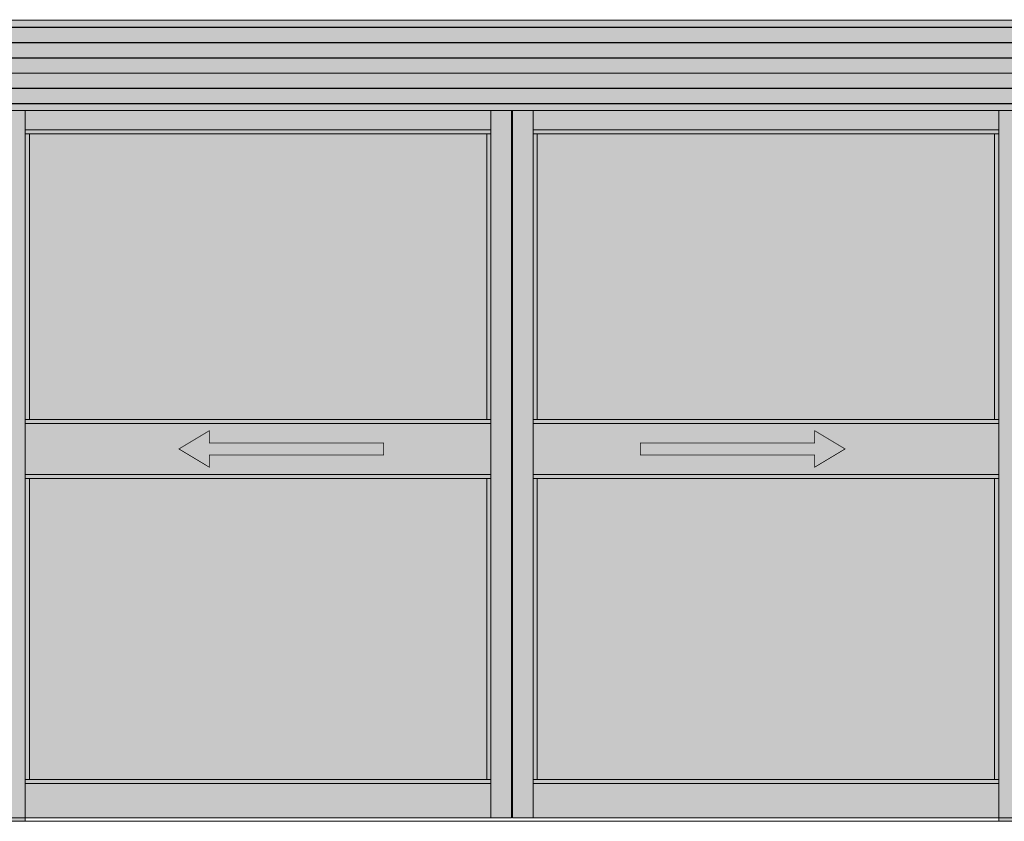
# Model space of a CAD drawing. Units: millimetres. Extents: x 36 to 18988, y 10 to 13404.
# Drawn here: x 4259 to 7170, y 8786 to 11155 of the extents above; entities that cross this region are included whole.
import ezdxf

# ---------------------------------------------------------------- set-up
doc = ezdxf.new("R2010")
doc.units = ezdxf.units.MM
doc.header["$LTSCALE"] = 5
doc.layers.get('0').update_dxf_attribs({"linetype": 'CONTINUOUS', "lineweight": 5})

msp = doc.modelspace()

# ---------------------------------------------------------------- hatches: boundary and pattern name
for color, points in [(253, [(2749.5, 11153.1), (2749.5, 10886.1), (8680.1, 10886.1), (8680.1, 11153.1)]), (143, [(5640, 9973.3), (5640, 10817), (4288.1, 10817), (4288.1, 9973.3)]), (143, [(5789.6, 10817), (5789.6, 9973.3), (7141.5, 9973.3), (7141.5, 10817)]), (13, [(4730.1, 9886.3), (4820.1, 9832.3), (4820.1, 9868.3), (5335.5, 9868.3), (5335.5, 9904.3), (4820.1, 9904.3), (4820.1, 9940.3)]), (13, [(6094.1, 9904.3), (6094.1, 9868.3), (6609.5, 9868.3), (6609.5, 9832.3), (6699.5, 9886.3), (6609.5, 9940.3), (6609.5, 9904.3)]), (143, [(5640, 8910), (5640, 9798.9), (4288.1, 9798.9), (4288.1, 8910)]), (143, [(7141.5, 8910), (7141.5, 9798.9), (5789.6, 9798.9), (5789.6, 8910)])]:
    msp.add_hatch(color=color).paths.add_polyline_path(points)
h = msp.add_hatch(color=253)
h.paths.add_polyline_path([(2793.9, 10886.1), (2749.5, 10886.1), (2749.5, 8786.1), (2793.9, 8786.1)])
h.paths.add_polyline_path([(2793.9, 9961.1), (2793.9, 9811.1), (4214.8, 9811.1), (4214.8, 9961.1)])
h.paths.add_polyline_path([(4214.8, 8791.1), (4214.8, 8836.1), (2793.9, 8836.1), (2793.9, 8791.1)])
h.paths.add_polyline_path([(4275.9, 8786.1), (4275.9, 8796.1), (4214.8, 8796.1), (4214.8, 8786.1)])
h = msp.add_hatch(color=253)
h.paths.add_polyline_path([(5652.2, 10829.2), (5652.2, 10886.1), (4275.9, 10886.1), (4275.9, 10829.2)])
h.paths.add_polyline_path([(4214.8, 8796.1), (4275.9, 8796.1), (4275.9, 10886.1), (4214.8, 10886.1)])
h.paths.add_polyline_path([(5652.2, 8796.1), (5713.3, 8796.1), (5713.3, 10886.1), (5652.2, 10886.1)])
h.paths.add_polyline_path([(4275.9, 9961.1), (4275.9, 9811.1), (5652.2, 9811.1), (5652.2, 9961.1)])
h.paths.add_polyline_path([(5335.5, 9868.3), (4820.1, 9868.3), (4820.1, 9832.3), (4730.1, 9886.3), (4820.1, 9940.3), (4820.1, 9904.3), (5335.5, 9904.3)], flags=16)
h.paths.add_polyline_path([(4275.9, 8897.8), (4275.9, 8796.1), (5652.2, 8796.1), (5652.2, 8897.8)])
h = msp.add_hatch(color=253)
h.paths.add_polyline_path([(7153.7, 10829.2), (7153.7, 10886.1), (5777.4, 10886.1), (5777.4, 10829.2)])
h.paths.add_polyline_path([(7214.8, 10886.1), (7153.7, 10886.1), (7153.7, 8796.1), (7214.8, 8796.1)])
h.paths.add_polyline_path([(7153.7, 9811.1), (7153.7, 9961.1), (5777.4, 9961.1), (5777.4, 9811.1)])
h.paths.add_polyline_path([(6699.5, 9886.3), (6609.5, 9832.3), (6609.5, 9868.3), (6094.1, 9868.3), (6094.1, 9904.3), (6609.5, 9904.3), (6609.5, 9940.3)], flags=16)
h.paths.add_polyline_path([(5716.3, 8796.1), (5777.4, 8796.1), (5777.4, 10886.1), (5716.3, 10886.1)])
h.paths.add_polyline_path([(7153.7, 8796.1), (7153.7, 8897.8), (5777.4, 8897.8), (5777.4, 8796.1)])
h = msp.add_hatch(color=253)
h.paths.add_polyline_path([(8635.7, 8786.1), (8680.1, 8786.1), (8680.1, 10886.1), (8635.7, 10886.1)])
h.paths.add_polyline_path([(8635.7, 9811.1), (8635.7, 9961.1), (7214.8, 9961.1), (7214.8, 9811.1)])
h.paths.add_polyline_path([(7214.8, 8836.1), (7214.8, 8791.1), (8635.7, 8791.1), (8635.7, 8836.1)])
h.paths.add_polyline_path([(7153.7, 8796.1), (7153.7, 8786.1), (7214.8, 8786.1), (7214.8, 8796.1)])
h = msp.add_hatch(color=18)
h.paths.add_polyline_path([(5652.2, 8897.8), (5652.2, 8910), (4275.9, 8910), (4275.9, 8897.8)])
h.paths.add_polyline_path([(4275.9, 8910), (4288.1, 8910), (4288.1, 9798.9), (4275.9, 9798.9)])
h.paths.add_polyline_path([(5652.2, 9798.9), (5652.2, 9811.1), (4275.9, 9811.1), (4275.9, 9798.9)])
h.paths.add_polyline_path([(5640, 8910), (5652.2, 8910), (5652.2, 9798.9), (5640, 9798.9)])
h.paths.add_polyline_path([(5652.2, 9961.1), (5652.2, 9973.3), (4275.9, 9973.3), (4275.9, 9961.1)])
h.paths.add_polyline_path([(5640, 9973.3), (5652.2, 9973.3), (5652.2, 10817), (5640, 10817)])
h.paths.add_polyline_path([(4288.1, 10817), (4275.9, 10817), (4275.9, 9973.3), (4288.1, 9973.3)])
h.paths.add_polyline_path([(4275.9, 10829.2), (4275.9, 10817), (5652.2, 10817), (5652.2, 10829.2)])
h = msp.add_hatch(color=18)
h.paths.add_polyline_path([(7153.7, 8897.8), (7153.7, 8910), (5777.4, 8910), (5777.4, 8897.8)])
h.paths.add_polyline_path([(7141.5, 8910), (7153.7, 8910), (7153.7, 9798.9), (7141.5, 9798.9)])
h.paths.add_polyline_path([(5777.4, 8910), (5789.6, 8910), (5789.6, 9798.9), (5777.4, 9798.9)])
h.paths.add_polyline_path([(5777.4, 9811.1), (5777.4, 9798.9), (7153.7, 9798.9), (7153.7, 9811.1)])
h.paths.add_polyline_path([(5777.4, 9973.3), (5777.4, 9961.1), (7153.7, 9961.1), (7153.7, 9973.3)])
h.paths.add_polyline_path([(5777.4, 9973.3), (5789.6, 9973.3), (5789.6, 10817), (5777.4, 10817)])
h.paths.add_polyline_path([(7153.7, 10817), (7153.7, 10829.2), (5777.4, 10829.2), (5777.4, 10817)])
h.paths.add_polyline_path([(7141.5, 9973.3), (7153.7, 9973.3), (7153.7, 10817), (7141.5, 10817)])

# ---------------------------------------------------------------- linework, layer by layer
for p, q in [((2749.5, 11132.5), (8680.1, 11132.5)), ((2749.5, 11132.1), (8680.1, 11132.1)), ((2749.5, 11131.7), (8680.1, 11131.7)), ((2749.5, 11087.1), (8680.1, 11087.1)), ((2749.5, 11086.7), (8680.1, 11086.7)), ((2749.5, 11086.3), (8680.1, 11086.3)), ((2749.5, 11042.1), (8680.1, 11042.1)), ((2749.5, 11041.7), (8680.1, 11041.7)), ((2749.5, 11041.3), (8680.1, 11041.3)), ((2749.5, 10997.1), (8680.1, 10997.1)), ((2749.5, 10996.7), (8680.1, 10996.7)), ((2749.5, 10996.3), (8680.1, 10996.3)), ((2749.5, 10952.1), (8680.1, 10952.1)), ((2749.5, 10951.7), (8680.1, 10951.7)), ((2749.5, 10951.3), (8680.1, 10951.3)), ((2749.5, 10907.1), (8680.1, 10907.1)), ((2749.5, 10906.7), (8680.1, 10906.7)), ((2749.5, 10906.3), (8680.1, 10906.3)), ((4275.9, 8786.1), (4275.9, 10886.1)), ((4275.9, 8796.1), (4275.9, 10886.1)), ((5652.2, 8796.1), (5652.2, 10886.1)), ((5777.4, 8796.1), (5777.4, 10886.1)), ((7153.7, 8786.1), (7153.7, 10886.1)), ((7153.7, 8796.1), (7153.7, 10886.1)), ((4275.9, 10829.2), (5652.2, 10829.2)), ((7153.7, 10829.2), (5777.4, 10829.2)), ((4275.9, 10817), (5652.2, 10817)), ((4288.1, 9973.3), (4288.1, 10817)), ((5640, 9973.3), (5640, 10817)), ((7153.7, 10817), (5777.4, 10817)), ((5789.6, 9973.3), (5789.6, 10817)), ((7141.5, 9973.3), (7141.5, 10817)), ((5652.2, 9973.3), (4275.9, 9973.3)), ((5652.2, 9961.1), (4275.9, 9961.1)), ((5777.4, 9973.3), (7153.7, 9973.3)), ((5777.4, 9961.1), (7153.7, 9961.1)), ((5652.2, 9811.1), (4275.9, 9811.1)), ((5777.4, 9811.1), (7153.7, 9811.1)), ((5652.2, 9798.9), (4275.9, 9798.9)), ((4288.1, 8910), (4288.1, 9798.9)), ((5640, 8910), (5640, 9798.9)), ((5777.4, 9798.9), (7153.7, 9798.9)), ((5789.6, 8910), (5789.6, 9798.9)), ((7141.5, 8910), (7141.5, 9798.9)), ((4275.9, 8910), (5652.2, 8910)), ((7153.7, 8910), (5777.4, 8910)), ((4275.9, 8897.8), (5652.2, 8897.8)), ((7153.7, 8897.8), (5777.4, 8897.8)), ((4214.8, 8796.1), (5713.3, 8796.1)), ((7214.8, 8796.1), (5716.3, 8796.1)), ((9352.5, 8786.1), (2172, 8786.1))]:
    msp.add_line(p, q)
at = {"const_width": 3}
for points in [[(2749.5, 11153.1), (8680.1, 11153.1)], [(2749.5, 10886.1), (8680.1, 10886.1)], [(5713.3, 8796.1), (5713.3, 10886.1)], [(5716.3, 8796.1), (5716.3, 10886.1)]]:
    msp.add_lwpolyline(points, dxfattribs=at)
at = {"const_width": 2.16}
for points in [[(5335.5, 9868.3), (5335.5, 9904.3), (4820.1, 9904.3), (4820.1, 9940.3), (4730.1, 9886.3), (4820.1, 9832.3), (4820.1, 9868.3)], [(6094.1, 9868.3), (6094.1, 9904.3), (6609.5, 9904.3), (6609.5, 9940.3), (6699.5, 9886.3), (6609.5, 9832.3), (6609.5, 9868.3)]]:
    msp.add_lwpolyline(points, close=True, dxfattribs=at)

doc.saveas('drawing.dxf')
